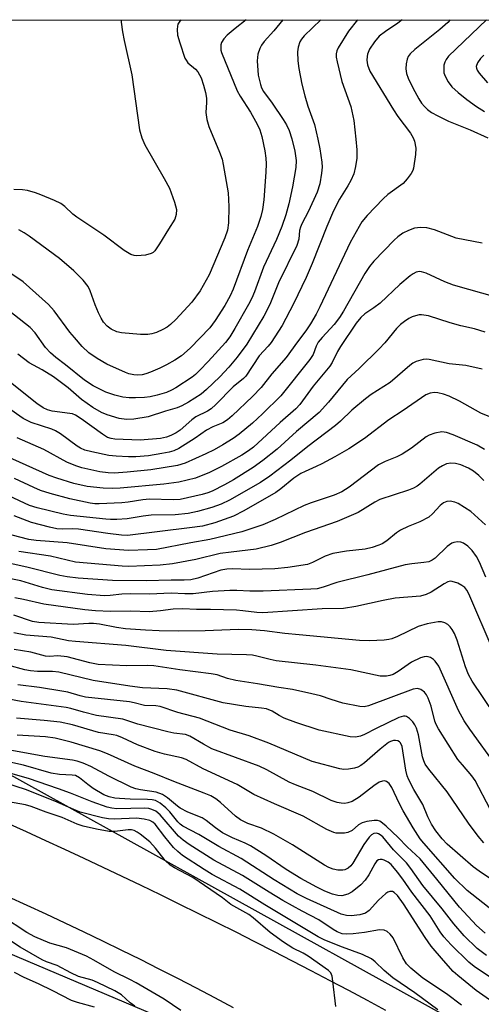
# Model space of a CAD drawing. Units: inches. Extents: x 1183768 to 1189768, y 513459 to 517459.
# Drawn here: x 1189109 to 1189217, y 517229 to 517459 of the extents above; entities that cross this region are included whole.
import ezdxf

# ---------------------------------------------------------------- set-up
doc = ezdxf.new("R2010")
doc.units = ezdxf.units.IN
doc.header["$MEASUREMENT"] = 0
for name, color, linetype in [('NTRL-Trees', 3, 'Continuous'), ('TRANS-Road', 130, 'Continuous'), ('Undefined', 1, 'Continuous')]:
    doc.layers.add(name, color=color, linetype=linetype)

msp = doc.modelspace()

# ---------------------------------------------------------------- linework, layer by layer
at = {"layer": 'NTRL-Trees'}
msp.add_lwpolyline([(1189768.19, 517458.83), (1189768.16, 517049.23), (1189728.65, 517056.66), (1189263.37, 517195.55), (1189100.18, 517285.82), (1188650.05, 517458.95)], close=True, dxfattribs=at)
msp.add_polyline3d([(1188557.34, 517458.96, 0), (1188854.15, 517349.07, 0), (1189087.28, 517248.62, 0), (1189298.1, 517159.34, 0), (1189737.08, 517019.21, 0)], dxfattribs=at)
at = {"layer": 'TRANS-Road'}
for points in [[(1189105.98, 517271.01), (1189110.49, 517268.98), (1189114.99, 517266.93), (1189119.48, 517264.86), (1189123.96, 517262.77), (1189128.44, 517260.67), (1189132.91, 517258.55), (1189137.36, 517256.42), (1189141.82, 517254.27), (1189146.26, 517252.1), (1189150.7, 517249.91), (1189155.13, 517247.71), (1189159.54, 517245.5), (1189163.96, 517243.26), (1189168.36, 517241.02), (1189172.76, 517238.75), (1189177.14, 517236.47), (1189181.52, 517234.17), (1189185.89, 517231.85), (1189190.25, 517229.52), (1189194.61, 517227.18)], [(1189158.98, 517227.74), (1189154.66, 517230.04), (1189150.33, 517232.33), (1189145.98, 517234.58), (1189141.63, 517236.81), (1189137.26, 517239.02), (1189132.87, 517241.19), (1189128.47, 517243.35), (1189124.07, 517245.48), (1189119.65, 517247.58), (1189115.21, 517249.65), (1189110.77, 517251.71), (1189106.31, 517253.73)]]:
    msp.add_lwpolyline(points, dxfattribs=at)
at = {"layer": 'Undefined'}
for points, elevation in [([(1189132.71, 517458.9), (1189132.73, 517458.39), (1189133.04, 517456.12), (1189133.42, 517454.12), (1189135.21, 517446.06), (1189137, 517433.18), (1189137.58, 517431.28), (1189138.23, 517429.7), (1189142.8, 517421.83), (1189144.04, 517419.52), (1189145.23, 517416.23), (1189145.65, 517414.56), (1189145.61, 517413.4), (1189145.29, 517412.32), (1189143.8, 517409.98), (1189141.73, 517406.5), (1189140.6, 517404.89), (1189140.23, 517404.51), (1189139.78, 517404.23), (1189138.41, 517403.87), (1189136.37, 517403.7), (1189135.81, 517403.76), (1189134.99, 517404.04), (1189133.45, 517404.93), (1189128.67, 517408.52), (1189122.37, 517412.78), (1189121.43, 517413.49), (1189119.52, 517415.22), (1189118.6, 517415.93), (1189117.12, 517416.69), (1189113.97, 517418.01), (1189112.65, 517418.46), (1189110.78, 517418.96), (1189109.67, 517419.14), (1189107.65, 517419.24)], 272), ([(1189219.35, 517234.7), (1189215.35, 517237.42), (1189214.06, 517238.45), (1189209.95, 517242.47), (1189208.23, 517244.37), (1189207.38, 517245.53), (1189205.03, 517249.28), (1189200.75, 517254.77), (1189198.67, 517257.81), (1189197.42, 517259.47), (1189195.87, 517261.28), (1189195.2, 517261.82), (1189194.24, 517262.32), (1189193.76, 517262.47), (1189193.32, 517262.48), (1189192.94, 517262.38), (1189192.57, 517262.13), (1189192.08, 517261.47), (1189190.67, 517258.83), (1189189.84, 517257.62), (1189188.83, 517256.54), (1189186.76, 517254.85), (1189185.74, 517254.31), (1189184.37, 517253.96), (1189183.44, 517253.99), (1189182.2, 517254.31), (1189180.36, 517255.05), (1189178.5, 517255.94), (1189174.74, 517258.01), (1189171.34, 517260.13), (1189166.6, 517263.37), (1189162.97, 517265.65), (1189161.77, 517266.27), (1189158.79, 517267.51), (1189156.47, 517268.72), (1189154.8, 517269.83), (1189152.58, 517271.59), (1189151.7, 517272.17), (1189148.32, 517273.56), (1189146.57, 517274.46), (1189145.89, 517274.92), (1189143.56, 517276.87), (1189142.4, 517277.64), (1189140.88, 517278.17), (1189137.27, 517278.75), (1189136.16, 517279.02), (1189135.07, 517279.4), (1189129.83, 517281.96), (1189125.64, 517284.23), (1189123.81, 517285), (1189122.46, 517285.46), (1189121.35, 517285.72), (1189114.86, 517286.54), (1189105.85, 517288.18)], 222), ([(1189206.83, 517227.23), (1189201.43, 517231.23), (1189196.3, 517234.72), (1189194.3, 517236.45), (1189192.19, 517238.48), (1189191.27, 517239.18), (1189189.2, 517240.24), (1189184.54, 517241.9), (1189180.38, 517243.58), (1189178.8, 517244.35), (1189166.38, 517251.8), (1189160.5, 517255.53), (1189154, 517258.97), (1189152.13, 517260.07), (1189147.09, 517263.4), (1189145.98, 517264.28), (1189145.01, 517265.29), (1189142.95, 517267.72), (1189140.65, 517270.68), (1189140.1, 517271.2), (1189139.46, 517271.57), (1189138.11, 517271.92), (1189136.34, 517272.08), (1189131.08, 517271.89), (1189129.76, 517271.95), (1189128.4, 517272.22), (1189123.14, 517273.55), (1189121.64, 517274.13), (1189117.23, 517276.12), (1189110.31, 517278.8), (1189098.38, 517282.68)], 216), ([(1189212.34, 517228.35), (1189208.86, 517231.03), (1189203.32, 517234.67), (1189200.47, 517237), (1189199.47, 517238.06), (1189198.6, 517239.43), (1189196.34, 517244.1), (1189195.69, 517244.97), (1189194.93, 517245.63), (1189194.25, 517245.94), (1189193.19, 517246.01), (1189189.63, 517245.37), (1189187, 517245.05), (1189185.54, 517244.96), (1189184.44, 517245.08), (1189183.26, 517245.52), (1189182.32, 517246.07), (1189178.97, 517248.36), (1189175.04, 517250.39), (1189170.53, 517252.89), (1189167.33, 517254.82), (1189161.15, 517258.72), (1189154.45, 517262.3), (1189148.62, 517265.96), (1189147.23, 517266.98), (1189146.18, 517267.93), (1189141.86, 517272.92), (1189140.83, 517273.72), (1189139.92, 517274.18), (1189139.17, 517274.36), (1189138.3, 517274.42), (1189131.73, 517274.32), (1189130.58, 517274.42), (1189129.47, 517274.66), (1189125.92, 517275.92), (1189120.85, 517277.96), (1189118.06, 517278.99), (1189111.06, 517281.39), (1189106.38, 517282.69)], 218), ([(1189182.97, 517228.04), (1189182.26, 517234), (1189182.06, 517235.16), (1189181.76, 517235.93), (1189181.23, 517236.51), (1189176.5, 517239.83), (1189175.32, 517240.5), (1189172.86, 517241.71), (1189170.69, 517243.11), (1189167.56, 517245.37), (1189163.61, 517248.77), (1189162.57, 517249.55), (1189158.42, 517251.94), (1189156.42, 517253.44), (1189149.48, 517258.23), (1189145.19, 517260.52), (1189144.22, 517261.12), (1189143.04, 517262.25), (1189140.73, 517265.11), (1189139.4, 517266.55), (1189137.19, 517268.34), (1189136.5, 517268.82), (1189135.77, 517269.2), (1189135.16, 517269.35), (1189134.4, 517269.38), (1189131.26, 517268.96), (1189129.96, 517268.97), (1189126.93, 517269.52), (1189123.82, 517270.28), (1189122.44, 517270.73), (1189118.94, 517272.27), (1189115.18, 517273.52), (1189111.67, 517274.86), (1189110.31, 517275.21), (1189106.35, 517275.94)], 214), ([(1189146.69, 517227.14), (1189142.76, 517229.73), (1189136.27, 517233.55), (1189134.78, 517234.37), (1189131.08, 517236.16), (1189126.36, 517238.92), (1189124.58, 517239.82), (1189119.97, 517241.76), (1189116.07, 517242.9), (1189112.51, 517244.33), (1189110.67, 517245.37), (1189104.98, 517249.07)], 212), ([(1189135.91, 517228.1), (1189134.81, 517228.88), (1189132.84, 517230.76), (1189131.26, 517231.74), (1189127.22, 517233.7), (1189125.91, 517234.18), (1189122.78, 517235.1), (1189120.93, 517235.96), (1189117.77, 517237.62), (1189115.27, 517238.49), (1189114.24, 517238.95), (1189109.11, 517241.9), (1189100.77, 517247.36)], 210), ([(1189126.52, 517227.86), (1189122.5, 517229), (1189121.12, 517229.48), (1189116.78, 517231.7), (1189113.36, 517233.35), (1189110.02, 517234.85), (1189107.75, 517236.02)], 208)]:
    msp.add_lwpolyline(points, dxfattribs=dict(at, elevation=elevation))
for points in [[(1189198.48, 517458.89, 260), (1189197.45, 517458.11, 260), (1189194.58, 517456.23, 260), (1189193.11, 517455.08, 260), (1189191.97, 517453.81, 260), (1189190.84, 517452.1, 260), (1189190.36, 517450.86, 260), (1189190.26, 517450.34, 260), (1189190.21, 517449.5, 260), (1189190.37, 517448.41, 260), (1189190.94, 517446.94, 260), (1189196.42, 517437.88, 260), (1189197.48, 517436.29, 260), (1189200.39, 517432.42, 260), (1189201.08, 517431.29, 260), (1189201.39, 517430.54, 260), (1189201.7, 517428.92, 260), (1189201.63, 517427.45, 260), (1189201.15, 517424.25, 260), (1189200.97, 517423.7, 260), (1189200.55, 517422.94, 260), (1189199.67, 517421.76, 260), (1189198.68, 517420.66, 260), (1189195.14, 517418.04, 260), (1189194.03, 517417.05, 260), (1189190.31, 517413.15, 260), (1189189.05, 517411.63, 260), (1189188.39, 517410.57, 260), (1189186.33, 517406.79, 260), (1189179.23, 517391.74, 260), (1189178.35, 517390.03, 260), (1189177.05, 517387.81, 260), (1189175.97, 517386.16, 260), (1189173.98, 517383.61, 260), (1189171.32, 517379.92, 260), (1189167.99, 517376.1, 260), (1189165.46, 517372.9, 260), (1189163.45, 517370.8, 260), (1189158.71, 517366.27, 260), (1189157.63, 517365.35, 260), (1189156.5, 517364.66, 260), (1189154.16, 517363.66, 260), (1189152.67, 517362.88, 260), (1189150.01, 517361, 260), (1189146.26, 517358.65, 260), (1189145.07, 517358.1, 260), (1189143.97, 517357.76, 260), (1189142.26, 517357.42, 260), (1189139.09, 517356.92, 260), (1189136.2, 517356.68, 260), (1189134.47, 517356.64, 260), (1189131.58, 517356.82, 260), (1189129.85, 517357.01, 260), (1189125.86, 517357.81, 260), (1189124.2, 517358.26, 260), (1189123.19, 517358.71, 260), (1189122.46, 517359.15, 260), (1189118.53, 517362.03, 260), (1189117.39, 517362.75, 260), (1189116.47, 517363.14, 260), (1189111.69, 517364.72, 260), (1189109.82, 517365.61, 260), (1189103.93, 517369.69, 260)], [(1189162, 517458.9, 268), (1189159.44, 517456.92, 268), (1189157.51, 517455.31, 268), (1189156.77, 517454.5, 268), (1189156.24, 517453.59, 268), (1189156.08, 517453.1, 268), (1189156.01, 517452.59, 268), (1189156.07, 517451.81, 268), (1189156.21, 517451.26, 268), (1189159.9, 517442.31, 268), (1189160.55, 517441.08, 268), (1189162.97, 517437.35, 268), (1189164.55, 517434.51, 268), (1189165.16, 517433.2, 268), (1189165.64, 517431.62, 268), (1189166.33, 517428.24, 268), (1189166.59, 517426.59, 268), (1189166.66, 517425.22, 268), (1189166.61, 517423.26, 268), (1189166.14, 517416.78, 268), (1189165.79, 517414.54, 268), (1189165.41, 517412.87, 268), (1189164.64, 517410.56, 268), (1189162.32, 517404.96, 268), (1189158.93, 517395.93, 268), (1189158.2, 517394.35, 268), (1189156.96, 517392.06, 268), (1189154.74, 517388.58, 268), (1189153.46, 517386.89, 268), (1189148.9, 517382.08, 268), (1189146.83, 517380.28, 268), (1189145.29, 517379.26, 268), (1189143.34, 517378.16, 268), (1189141.77, 517377.39, 268), (1189139.6, 517376.48, 268), (1189138.49, 517376.08, 268), (1189137.66, 517375.88, 268), (1189136.53, 517375.78, 268), (1189135.68, 517375.86, 268), (1189134.55, 517376.09, 268), (1189133.71, 517376.38, 268), (1189129.37, 517378.38, 268), (1189127.08, 517379.7, 268), (1189125.2, 517381.03, 268), (1189123.61, 517382.49, 268), (1189121.78, 517384.56, 268), (1189120.74, 517385.86, 268), (1189117.07, 517390.82, 268), (1189115.71, 517392.3, 268), (1189109.78, 517397.64, 268), (1189105.06, 517400.82, 268)], [(1189170.55, 517458.9, 266), (1189168.45, 517456.39, 266), (1189166.17, 517453.86, 266), (1189165.56, 517453.02, 266), (1189165.16, 517452.25, 266), (1189164.71, 517450.92, 266), (1189164.56, 517449.32, 266), (1189164.82, 517445.96, 266), (1189165.3, 517443.79, 266), (1189165.57, 517443.01, 266), (1189166, 517442.19, 266), (1189168.03, 517439.43, 266), (1189170.65, 517435.58, 266), (1189171.4, 517434.33, 266), (1189172.02, 517433.03, 266), (1189172.69, 517431.08, 266), (1189173.38, 517428.23, 266), (1189173.67, 517426.01, 266), (1189173.62, 517424.39, 266), (1189172.85, 517419.88, 266), (1189171.96, 517415.89, 266), (1189171.25, 517413.33, 266), (1189170.31, 517410.58, 266), (1189169.05, 517407.49, 266), (1189166.01, 517401.08, 266), (1189163.89, 517395.27, 266), (1189163.28, 517393.78, 266), (1189162.51, 517392.29, 266), (1189159.31, 517386.67, 266), (1189158.13, 517384.76, 266), (1189157.12, 517383.41, 266), (1189153.11, 517378.97, 266), (1189151.16, 517376.94, 266), (1189150.14, 517375.96, 266), (1189149.36, 517375.33, 266), (1189145.5, 517372.83, 266), (1189144.53, 517372.28, 266), (1189143.3, 517371.76, 266), (1189141.12, 517371.09, 266), (1189139.49, 517370.7, 266), (1189138.18, 517370.54, 266), (1189136.09, 517370.46, 266), (1189134.61, 517370.5, 266), (1189133.15, 517370.66, 266), (1189131.23, 517371.08, 266), (1189129.14, 517371.77, 266), (1189126.14, 517373.31, 266), (1189124.13, 517374.62, 266), (1189119.7, 517378.19, 266), (1189117.45, 517379.88, 266), (1189116.17, 517381, 266), (1189115.05, 517382.25, 266), (1189112.61, 517385.7, 266), (1189111.4, 517386.91, 266), (1189105.21, 517391.87, 266)], [(1189187.99, 517458.89, 262), (1189185.93, 517456.26, 262), (1189183.48, 517452.41, 262), (1189183.16, 517451.66, 262), (1189183.02, 517451.01, 262), (1189183.03, 517450.22, 262), (1189183.23, 517449.07, 262), (1189184.33, 517444.5, 262), (1189186.43, 517438.62, 262), (1189187.13, 517435.36, 262), (1189187.67, 517430.99, 262), (1189187.86, 517428.5, 262), (1189187.84, 517426.59, 262), (1189187.56, 517424.63, 262), (1189187.13, 517422.93, 262), (1189186.44, 517421.34, 262), (1189185.75, 517420.06, 262), (1189183.83, 517416.99, 262), (1189182.43, 517414.22, 262), (1189180.84, 517410.54, 262), (1189177.42, 517401.89, 262), (1189176.03, 517398.64, 262), (1189173.08, 517392.49, 262), (1189170.38, 517387.43, 262), (1189167.81, 517383.39, 262), (1189167.16, 517382.58, 262), (1189165.02, 517380.3, 262), (1189161.88, 517375.56, 262), (1189161.36, 517375.03, 262), (1189158.95, 517373.03, 262), (1189154.88, 517368.9, 262), (1189153.82, 517367.93, 262), (1189152.96, 517367.38, 262), (1189150.17, 517366.02, 262), (1189149.28, 517365.34, 262), (1189146.5, 517362.92, 262), (1189145.58, 517362.29, 262), (1189144.37, 517361.64, 262), (1189143.32, 517361.27, 262), (1189141.96, 517360.98, 262), (1189137.2, 517360.56, 262), (1189131.23, 517360.8, 262), (1189130.36, 517360.94, 262), (1189129.56, 517361.22, 262), (1189128.33, 517361.97, 262), (1189123.37, 517365.59, 262), (1189122.03, 517366.44, 262), (1189121.32, 517366.7, 262), (1189120.75, 517366.82, 262), (1189116.62, 517367.32, 262), (1189115.5, 517367.66, 262), (1189114.47, 517368.17, 262), (1189113.02, 517369.17, 262), (1189106.86, 517374.09, 262)], [(1189179.44, 517458.9, 264), (1189175.58, 517455.21, 264), (1189174.91, 517454.41, 264), (1189174.54, 517453.77, 264), (1189174.14, 517452.53, 264), (1189174.01, 517451.41, 264), (1189174.09, 517449.32, 264), (1189174.3, 517447.56, 264), (1189175.03, 517443.91, 264), (1189175.74, 517441.15, 264), (1189176.44, 517438.69, 264), (1189177.94, 517434.43, 264), (1189178.75, 517431.04, 264), (1189179.22, 517428.73, 264), (1189179.66, 517425.6, 264), (1189179.73, 517424.46, 264), (1189179.62, 517423.06, 264), (1189179.2, 517420.56, 264), (1189178.55, 517418.62, 264), (1189176.58, 517414.12, 264), (1189174.98, 517411.16, 264), (1189174.66, 517410.41, 264), (1189174.49, 517409.61, 264), (1189174.27, 517407.62, 264), (1189173.81, 517406.1, 264), (1189169.55, 517397.38, 264), (1189167.48, 517392.28, 264), (1189166.1, 517389.6, 264), (1189162.12, 517383.06, 264), (1189159.86, 517379.96, 264), (1189157.89, 517377.63, 264), (1189155.83, 517375.41, 264), (1189152.73, 517372.45, 264), (1189151.43, 517371.34, 264), (1189148.5, 517369.44, 264), (1189146.94, 517368.61, 264), (1189145.85, 517368.16, 264), (1189143.08, 517367.34, 264), (1189139.07, 517366.03, 264), (1189135.7, 517365.48, 264), (1189133.98, 517365.38, 264), (1189132.26, 517365.65, 264), (1189129.43, 517366.51, 264), (1189128.11, 517367.08, 264), (1189126.13, 517368.2, 264), (1189123.45, 517370.08, 264), (1189120.31, 517372.82, 264), (1189116.88, 517375.38, 264), (1189114.25, 517377.03, 264), (1189111.23, 517378.63, 264), (1189108.55, 517380.67, 264)], [(1189146.66, 517458.9, 270), (1189146.29, 517458.42, 270), (1189146.02, 517457.91, 270), (1189145.88, 517457.43, 270), (1189145.8, 517456.66, 270), (1189145.93, 517455.36, 270), (1189146.42, 517453.55, 270), (1189147.66, 517449.98, 270), (1189147.9, 517449.48, 270), (1189148.31, 517448.89, 270), (1189150.13, 517447.38, 270), (1189150.65, 517446.75, 270), (1189151.42, 517445.32, 270), (1189151.98, 517443.66, 270), (1189152.44, 517441.95, 270), (1189152.69, 517440.61, 270), (1189152.71, 517439.61, 270), (1189152.56, 517437.26, 270), (1189152.76, 517435.6, 270), (1189153.25, 517433.96, 270), (1189155.74, 517428, 270), (1189156.34, 517426.35, 270), (1189156.61, 517425.1, 270), (1189157.73, 517418.48, 270), (1189157.88, 517416.88, 270), (1189157.91, 517415.17, 270), (1189157.82, 517411.39, 270), (1189157.62, 517409.74, 270), (1189157, 517407.91, 270), (1189153.29, 517399.26, 270), (1189151.23, 517395.55, 270), (1189149.23, 517392.87, 270), (1189145.53, 517388.8, 270), (1189144.29, 517387.63, 270), (1189143.46, 517387, 270), (1189142.51, 517386.46, 270), (1189140.99, 517385.78, 270), (1189139.87, 517385.45, 270), (1189139, 517385.28, 270), (1189137.24, 517385.28, 270), (1189132.83, 517385.67, 270), (1189131.7, 517385.93, 270), (1189130.4, 517386.55, 270), (1189129.49, 517387.21, 270), (1189128.61, 517388.2, 270), (1189128.02, 517389.11, 270), (1189127.41, 517390.38, 270), (1189126.65, 517392.21, 270), (1189125.45, 517395.49, 270), (1189124.98, 517396.53, 270), (1189123.86, 517398, 270), (1189121.68, 517400.18, 270), (1189118.3, 517403.1, 270), (1189111.23, 517408.29, 270), (1189110.03, 517409.07, 270), (1189108.79, 517409.76, 270)], [(1189209.7, 517458.89, 258), (1189209.15, 517458.34, 258), (1189207.26, 517456.68, 258), (1189201.45, 517451.95, 258), (1189200.35, 517450.96, 258), (1189199.91, 517450.38, 258), (1189199.64, 517449.72, 258), (1189199.44, 517448.61, 258), (1189199.36, 517447.47, 258), (1189199.48, 517446.34, 258), (1189199.86, 517445.29, 258), (1189200.99, 517442.99, 258), (1189202.41, 517440.45, 258), (1189203.02, 517439.46, 258), (1189203.7, 517438.61, 258), (1189204.44, 517437.92, 258), (1189205.34, 517437.28, 258), (1189206.81, 517436.45, 258), (1189209.35, 517435.2, 258), (1189214.35, 517433.16, 258), (1189218.55, 517431.28, 258)], [(1189218.24, 517458.89, 256), (1189209.34, 517450.4, 256), (1189208.74, 517449.62, 256), (1189208.44, 517449.04, 256), (1189208.25, 517448.29, 256), (1189208.19, 517447.42, 256), (1189208.26, 517446.55, 256), (1189208.51, 517445.73, 256), (1189209.23, 517444.44, 256), (1189210.12, 517443.27, 256), (1189211.6, 517441.91, 256), (1189213.62, 517440.31, 256), (1189215.87, 517438.67, 256), (1189217.74, 517437.5, 256)], [(1189217.58, 517450.64, 254), (1189216.82, 517449.91, 254), (1189216.08, 517448.88, 254), (1189215.82, 517448, 254), (1189215.85, 517447.59, 254), (1189216, 517447.14, 254), (1189216.46, 517446.43, 254), (1189218.42, 517444.22, 254)], [(1189217.22, 517406.63, 258), (1189211.08, 517407.86, 258), (1189206.03, 517409.78, 258), (1189204.23, 517410.29, 258), (1189202.79, 517410.35, 258), (1189201.33, 517410.15, 258), (1189199.97, 517409.66, 258), (1189198.67, 517408.99, 258), (1189197.46, 517408.12, 258), (1189196.61, 517407.38, 258), (1189191.88, 517402.49, 258), (1189190.86, 517401.22, 258), (1189189.73, 517399.56, 258), (1189184.72, 517390.74, 258), (1189183.78, 517389.27, 258), (1189182.56, 517387.63, 258), (1189179.72, 517384.62, 258), (1189178.85, 517383.51, 258), (1189178.38, 517382.59, 258), (1189177.62, 517380.62, 258), (1189176.87, 517379.43, 258), (1189170.06, 517370.93, 258), (1189165.79, 517366.72, 258), (1189163.46, 517364.58, 258), (1189160.32, 517361.99, 258), (1189158.92, 517360.98, 258), (1189156.5, 517359.45, 258), (1189154.46, 517358.3, 258), (1189152.52, 517357.37, 258), (1189147.71, 517355.21, 258), (1189145.94, 517354.62, 258), (1189139.64, 517353.59, 258), (1189134.17, 517353.07, 258), (1189131.08, 517352.86, 258), (1189129.69, 517352.91, 258), (1189127.77, 517353.17, 258), (1189123.49, 517354.09, 258), (1189122.14, 517354.55, 258), (1189120.04, 517355.43, 258), (1189114.62, 517358.41, 258), (1189108.4, 517361.11, 258)], [(1189220.74, 517393.99, 256), (1189210.52, 517396.85, 256), (1189208.45, 517397.62, 256), (1189204.09, 517399.63, 256), (1189203.03, 517399.99, 256), (1189202.51, 517400.03, 256), (1189201.76, 517399.89, 256), (1189201.04, 517399.51, 256), (1189200.36, 517399.02, 256), (1189197.94, 517397, 256), (1189193.29, 517392.63, 256), (1189191.81, 517391.5, 256), (1189189.74, 517390.12, 256), (1189188.81, 517389.31, 256), (1189187.72, 517387.93, 256), (1189184.03, 517382.5, 256), (1189183.34, 517381.33, 256), (1189182.08, 517378.78, 256), (1189181.54, 517377.9, 256), (1189177.65, 517373.23, 256), (1189174.55, 517368.9, 256), (1189173.63, 517367.93, 256), (1189169.91, 517364.68, 256), (1189163.66, 517358.91, 256), (1189162.54, 517358.04, 256), (1189160.96, 517357.04, 256), (1189156.18, 517354.43, 256), (1189153.43, 517353.03, 256), (1189150.15, 517351.71, 256), (1189146.24, 517350.73, 256), (1189142.7, 517350.27, 256), (1189132.51, 517349.32, 256), (1189130.59, 517349.27, 256), (1189128.49, 517349.33, 256), (1189124.8, 517349.73, 256), (1189121.65, 517350.46, 256), (1189117.71, 517351.65, 256), (1189115.91, 517352.3, 256), (1189103.46, 517357.86, 256)], [(1189217.92, 517385.84, 254), (1189215.41, 517386.61, 254), (1189212.21, 517387.31, 254), (1189209.69, 517388.02, 254), (1189204.66, 517389.69, 254), (1189202.99, 517389.89, 254), (1189202.44, 517389.86, 254), (1189201.62, 517389.68, 254), (1189200.82, 517389.4, 254), (1189200.03, 517389.01, 254), (1189199.03, 517388.37, 254), (1189198.1, 517387.66, 254), (1189197.14, 517386.67, 254), (1189194.43, 517383.35, 254), (1189193.13, 517381.94, 254), (1189188.39, 517377.34, 254), (1189185.57, 517374.78, 254), (1189181.22, 517369.44, 254), (1189179.03, 517367.07, 254), (1189173.75, 517362.6, 254), (1189169.26, 517358.46, 254), (1189165.91, 517355.78, 254), (1189163.64, 517354.2, 254), (1189158.98, 517351.29, 254), (1189156.94, 517350.15, 254), (1189154.01, 517348.67, 254), (1189153.02, 517348.27, 254), (1189151.69, 517347.88, 254), (1189146.53, 517346.71, 254), (1189144.9, 517346.6, 254), (1189139.38, 517346.75, 254), (1189137.78, 517346.6, 254), (1189134.35, 517346.06, 254), (1189132.9, 517345.91, 254), (1189127.57, 517345.65, 254), (1189126.59, 517345.68, 254), (1189125.47, 517345.82, 254), (1189120.69, 517346.86, 254), (1189116.11, 517348.09, 254), (1189113.87, 517348.81, 254), (1189112.29, 517349.46, 254), (1189107.77, 517351.58, 254)], [(1189217.19, 517377.21, 252), (1189213.4, 517378.07, 252), (1189209.51, 517378.45, 252), (1189204.78, 517379.47, 252), (1189204.22, 517379.5, 252), (1189203.39, 517379.41, 252), (1189201.76, 517378.94, 252), (1189201, 517378.56, 252), (1189200.28, 517378.04, 252), (1189195.66, 517374.09, 252), (1189191.26, 517371.22, 252), (1189189.93, 517370.25, 252), (1189186.68, 517367.59, 252), (1189184.02, 517365.04, 252), (1189182.86, 517364.04, 252), (1189176.39, 517359.11, 252), (1189172.41, 517355.92, 252), (1189167.55, 517352.18, 252), (1189165.33, 517350.69, 252), (1189158.1, 517346.54, 252), (1189156.09, 517345.57, 252), (1189153.98, 517344.8, 252), (1189150.6, 517343.89, 252), (1189148.37, 517343.39, 252), (1189145.39, 517343.11, 252), (1189139.76, 517343, 252), (1189137.84, 517342.79, 252), (1189134.11, 517342.2, 252), (1189131.74, 517342.04, 252), (1189130.26, 517342.01, 252), (1189129.12, 517342.08, 252), (1189120.86, 517342.95, 252), (1189119.18, 517343.26, 252), (1189113.05, 517344.71, 252), (1189111.32, 517345.31, 252), (1189106.46, 517347.54, 252)], [(1189221.72, 517364.91, 250), (1189216.87, 517366.92, 250), (1189211.87, 517369.67, 250), (1189209.45, 517370.83, 250), (1189208.11, 517371.35, 250), (1189206.81, 517371.66, 250), (1189206.02, 517371.72, 250), (1189205, 517371.58, 250), (1189203.98, 517371.17, 250), (1189198.73, 517367.55, 250), (1189195.32, 517365.31, 250), (1189189.66, 517360.98, 250), (1189186.02, 517358.58, 250), (1189182.71, 517356.66, 250), (1189179.67, 517355, 250), (1189178.37, 517354.37, 250), (1189175.76, 517353.27, 250), (1189174.78, 517352.76, 250), (1189173.15, 517351.69, 250), (1189170.1, 517349.18, 250), (1189168.88, 517348.32, 250), (1189161.41, 517344.02, 250), (1189159.02, 517342.76, 250), (1189154.68, 517341.19, 250), (1189151.76, 517340.48, 250), (1189148.71, 517340.02, 250), (1189134.18, 517338.29, 250), (1189132.77, 517338.34, 250), (1189129.64, 517338.71, 250), (1189122.75, 517339.75, 250), (1189121.4, 517339.81, 250), (1189118.97, 517339.72, 250), (1189117.67, 517339.81, 250), (1189115.96, 517340.18, 250), (1189111.72, 517341.33, 250), (1189107.67, 517342.85, 250)], [(1189217.7, 517358.39, 248), (1189216.04, 517359.37, 248), (1189210.44, 517361.78, 248), (1189208.82, 517362.39, 248), (1189207.73, 517362.55, 248), (1189206.12, 517362.22, 248), (1189204.81, 517361.74, 248), (1189204.07, 517361.33, 248), (1189200.65, 517358.68, 248), (1189198.46, 517357.3, 248), (1189197.22, 517356.68, 248), (1189194.47, 517355.59, 248), (1189192.94, 517354.76, 248), (1189186.08, 517349.57, 248), (1189184.35, 517348.47, 248), (1189182.54, 517347.72, 248), (1189177.17, 517345.94, 248), (1189175.56, 517345.32, 248), (1189168.74, 517342.02, 248), (1189165.89, 517340.76, 248), (1189160.93, 517339.11, 248), (1189153.47, 517337.29, 248), (1189149.02, 517336.58, 248), (1189140.99, 517335.02, 248), (1189138.93, 517334.87, 248), (1189134.45, 517334.78, 248), (1189129.15, 517335.12, 248), (1189120.08, 517336.55, 248), (1189112.82, 517337.07, 248), (1189111.14, 517337.31, 248), (1189103.26, 517339.34, 248)], [(1189217.61, 517351.15, 246), (1189216.42, 517352.31, 246), (1189215.16, 517353.34, 246), (1189213.97, 517354.03, 246), (1189212.18, 517354.78, 246), (1189210.93, 517355.13, 246), (1189209.88, 517355.2, 246), (1189208.86, 517355.01, 246), (1189207.91, 517354.56, 246), (1189207.01, 517353.98, 246), (1189202.62, 517350.28, 246), (1189201.95, 517349.8, 246), (1189201.09, 517349.33, 246), (1189199.99, 517348.9, 246), (1189193.28, 517346.65, 246), (1189192.09, 517346.03, 246), (1189188.17, 517343.63, 246), (1189183.24, 517341.51, 246), (1189175.83, 517338.93, 246), (1189169.97, 517336.64, 246), (1189167.8, 517335.91, 246), (1189164.29, 517335.05, 246), (1189158.5, 517334.4, 246), (1189155.87, 517334.03, 246), (1189150.2, 517332.63, 246), (1189144.73, 517331.61, 246), (1189141.85, 517331.34, 246), (1189134.52, 517331.01, 246), (1189132.98, 517331.09, 246), (1189122.08, 517332.06, 246), (1189116.21, 517333.46, 246), (1189108.81, 517334.48, 246)], [(1189217.97, 517340.73, 244), (1189214.53, 517343.84, 244), (1189213.08, 517344.85, 244), (1189211.55, 517345.76, 244), (1189210.77, 517346.09, 244), (1189209.73, 517346.3, 244), (1189208.94, 517346.24, 244), (1189208.16, 517345.94, 244), (1189207.35, 517345.32, 244), (1189205.59, 517343.36, 244), (1189204.71, 517342.58, 244), (1189202.63, 517341.47, 244), (1189199.85, 517340.37, 244), (1189198.09, 517339.51, 244), (1189197.15, 517338.86, 244), (1189194.91, 517337.04, 244), (1189193.77, 517336.32, 244), (1189193.04, 517335.97, 244), (1189191.46, 517335.46, 244), (1189189.85, 517335.07, 244), (1189185.49, 517334.58, 244), (1189182.29, 517334.03, 244), (1189180.47, 517333.42, 244), (1189177.46, 517331.92, 244), (1189176.32, 517331.5, 244), (1189171.69, 517330.77, 244), (1189168.71, 517330.49, 244), (1189162.78, 517330.31, 244), (1189158.75, 517330.43, 244), (1189157.44, 517330.4, 244), (1189156.04, 517330.12, 244), (1189150.69, 517328.29, 244), (1189149.04, 517327.92, 244), (1189147.44, 517327.79, 244), (1189144.4, 517327.79, 244), (1189138.58, 517327.63, 244), (1189130.68, 517327.73, 244), (1189122.69, 517328.24, 244), (1189120.06, 517328.61, 244), (1189118.41, 517328.92, 244), (1189110.68, 517330.87, 244), (1189103.86, 517332.33, 244)], [(1189218.06, 517328.5, 242), (1189216.59, 517332.04, 242), (1189215.88, 517333.33, 242), (1189214.84, 517334.77, 242), (1189213.83, 517335.8, 242), (1189212.84, 517336.48, 242), (1189212.18, 517336.72, 242), (1189211.39, 517336.78, 242), (1189210.55, 517336.64, 242), (1189210.07, 517336.45, 242), (1189209.02, 517335.7, 242), (1189206.22, 517332.97, 242), (1189205.51, 517332.47, 242), (1189204.71, 517332.12, 242), (1189203.57, 517331.91, 242), (1189200.72, 517331.67, 242), (1189199.15, 517331.37, 242), (1189190.41, 517329.06, 242), (1189183.17, 517327.26, 242), (1189179.96, 517326.15, 242), (1189178.56, 517325.82, 242), (1189177.07, 517325.7, 242), (1189165.93, 517325.25, 242), (1189162.82, 517325.25, 242), (1189159.83, 517325.4, 242), (1189158.12, 517325.37, 242), (1189154.12, 517325.18, 242), (1189149.6, 517324.64, 242), (1189147.62, 517324.65, 242), (1189144.4, 517324.79, 242), (1189139.36, 517324.57, 242), (1189134.88, 517324.6, 242), (1189132.88, 517324.5, 242), (1189130.19, 517324.2, 242), (1189128.81, 517324.17, 242), (1189124.85, 517324.47, 242), (1189116.49, 517325.58, 242), (1189114.35, 517326.08, 242), (1189109.27, 517327.67, 242), (1189106.94, 517328.15, 242)], [(1189219.74, 517311.33, 240), (1189214.11, 517324.6, 240), (1189213.61, 517325.48, 240), (1189213.11, 517326.06, 240), (1189212.47, 517326.55, 240), (1189211.49, 517327.08, 240), (1189210.21, 517327.53, 240), (1189209.77, 517327.56, 240), (1189209.18, 517327.44, 240), (1189208.29, 517326.96, 240), (1189205.28, 517324.97, 240), (1189204.09, 517324.43, 240), (1189202.78, 517324.04, 240), (1189196.84, 517323.57, 240), (1189194.04, 517323.04, 240), (1189187.62, 517321.61, 240), (1189184.75, 517321.21, 240), (1189179.74, 517321.09, 240), (1189165.87, 517320.15, 240), (1189164.45, 517320.21, 240), (1189161.17, 517320.67, 240), (1189159.74, 517320.78, 240), (1189153.63, 517320.97, 240), (1189150.34, 517320.96, 240), (1189147.12, 517321.14, 240), (1189144.88, 517321.06, 240), (1189141.91, 517320.6, 240), (1189139.26, 517320.43, 240), (1189134.96, 517320.53, 240), (1189130.25, 517320.5, 240), (1189126.76, 517320.62, 240), (1189124.26, 517320.88, 240), (1189114.64, 517322.22, 240), (1189109.88, 517323.29, 240), (1189107.86, 517323.66, 240)], [(1189220.14, 517296.32, 238), (1189214.84, 517304.18, 238), (1189214, 517305.74, 238), (1189213.27, 517307.52, 238), (1189211.33, 517313.75, 238), (1189210.73, 517315.32, 238), (1189210.2, 517316.25, 238), (1189209.71, 517316.9, 238), (1189209.13, 517317.44, 238), (1189208.45, 517317.82, 238), (1189207.7, 517318.04, 238), (1189206.92, 517318.06, 238), (1189204.34, 517317.59, 238), (1189202.21, 517316.96, 238), (1189197.39, 517314.63, 238), (1189196.09, 517314.12, 238), (1189195.34, 517313.93, 238), (1189194.24, 517313.78, 238), (1189190.87, 517313.6, 238), (1189188.51, 517313.72, 238), (1189174.4, 517315, 238), (1189171.06, 517315.34, 238), (1189166.29, 517315.97, 238), (1189163.31, 517316.21, 238), (1189160.17, 517316.28, 238), (1189152.4, 517315.99, 238), (1189146.16, 517315.9, 238), (1189141.64, 517315.96, 238), (1189138.41, 517316.1, 238), (1189133.73, 517316.44, 238), (1189131.63, 517316.75, 238), (1189127.64, 517317.5, 238), (1189126.27, 517317.68, 238), (1189125.18, 517317.69, 238), (1189121.5, 517317.47, 238), (1189113.5, 517317.87, 238), (1189111.95, 517318.15, 238), (1189107.61, 517319.62, 238)], [(1189220.66, 517284.19, 236), (1189214.27, 517292.92, 236), (1189212.98, 517294.87, 236), (1189211.69, 517297.29, 236), (1189207.05, 517307.66, 236), (1189206.22, 517308.88, 236), (1189205.79, 517309.25, 236), (1189205.09, 517309.7, 236), (1189204.58, 517309.89, 236), (1189204.13, 517309.95, 236), (1189203.62, 517309.9, 236), (1189202.79, 517309.64, 236), (1189200.64, 517308.59, 236), (1189197.57, 517306.41, 236), (1189196.37, 517305.74, 236), (1189195.62, 517305.47, 236), (1189194.84, 517305.31, 236), (1189193.3, 517305.33, 236), (1189186.49, 517306.8, 236), (1189178.29, 517307.94, 236), (1189169.02, 517308.97, 236), (1189167.57, 517309.25, 236), (1189164.44, 517310.06, 236), (1189163.43, 517310.23, 236), (1189162.09, 517310.32, 236), (1189155.17, 517310.46, 236), (1189143.23, 517311.37, 236), (1189133.83, 517312.54, 236), (1189122.03, 517313.42, 236), (1189120.41, 517313.64, 236), (1189116.33, 517314.46, 236), (1189110.44, 517314.92, 236), (1189107.63, 517315.52, 236)], [(1189219.07, 517274.22, 234), (1189215.57, 517280.96, 234), (1189214.8, 517282.03, 234), (1189212.57, 517284.57, 234), (1189211.53, 517285.87, 234), (1189206.96, 517293.01, 234), (1189206.4, 517294.03, 234), (1189206.1, 517294.8, 234), (1189205.25, 517298.3, 234), (1189204.54, 517300.19, 234), (1189204.17, 517300.96, 234), (1189203.71, 517301.64, 234), (1189202.85, 517302.26, 234), (1189202.1, 517302.47, 234), (1189201.06, 517302.33, 234), (1189190.56, 517298.41, 234), (1189189.61, 517298.2, 234), (1189188.55, 517298.24, 234), (1189184.61, 517299.05, 234), (1189181.88, 517299.86, 234), (1189179.34, 517300.75, 234), (1189177.36, 517301.23, 234), (1189172.81, 517302.19, 234), (1189169.64, 517302.67, 234), (1189164.64, 517303.58, 234), (1189159.58, 517304.3, 234), (1189157.57, 517304.77, 234), (1189155.16, 517305.66, 234), (1189153.82, 517305.93, 234), (1189146.47, 517306.82, 234), (1189140.38, 517307.77, 234), (1189138.92, 517307.82, 234), (1189134.09, 517307.77, 234), (1189127.35, 517308.11, 234), (1189125.42, 517308.47, 234), (1189120.12, 517309.85, 234), (1189117.88, 517310.11, 234), (1189115.98, 517309.98, 234), (1189115.06, 517310.02, 234), (1189111.57, 517310.98, 234), (1189107.68, 517311.56, 234)], [(1189217.56, 517266.33, 232), (1189216.28, 517267.91, 232), (1189214, 517270.92, 232), (1189209.04, 517278.27, 232), (1189204.74, 517283.55, 232), (1189203.89, 517284.74, 232), (1189203.52, 517285.5, 232), (1189203.21, 517286.49, 232), (1189202.27, 517291.6, 232), (1189201.79, 517293.21, 232), (1189201.44, 517293.95, 232), (1189200.96, 517294.64, 232), (1189200.17, 517295.44, 232), (1189199.52, 517295.88, 232), (1189199.15, 517295.99, 232), (1189198.75, 517295.99, 232), (1189197.7, 517295.66, 232), (1189192.36, 517293.1, 232), (1189189.67, 517291.71, 232), (1189188.72, 517291.31, 232), (1189187.57, 517291.07, 232), (1189186.31, 517291.16, 232), (1189179.09, 517292.71, 232), (1189173.58, 517294.47, 232), (1189170.87, 517295.48, 232), (1189169.66, 517296.12, 232), (1189168.05, 517297.12, 232), (1189166.7, 517297.68, 232), (1189165.59, 517297.88, 232), (1189161.87, 517298.28, 232), (1189156.58, 517299.14, 232), (1189145.78, 517302.08, 232), (1189143.5, 517302.4, 232), (1189137.75, 517302.62, 232), (1189134.72, 517303.01, 232), (1189126.14, 517304.34, 232), (1189118.17, 517306.25, 232), (1189116.63, 517306.4, 232), (1189113.12, 517306.44, 232), (1189111.54, 517306.56, 232), (1189110.18, 517306.83, 232), (1189106.22, 517307.89, 232)], [(1189221.33, 517256.43, 230), (1189216.47, 517259.69, 230), (1189215.11, 517260.71, 230), (1189209, 517266.04, 230), (1189207.8, 517267.25, 230), (1189206.35, 517269.16, 230), (1189205.31, 517270.74, 230), (1189204.45, 517272.45, 230), (1189203.33, 517275.29, 230), (1189201.19, 517278.8, 230), (1189200.03, 517281.05, 230), (1189199.63, 517282.05, 230), (1189199.3, 517283.36, 230), (1189198.48, 517288.9, 230), (1189198.11, 517289.73, 230), (1189197.88, 517289.96, 230), (1189197.43, 517290.19, 230), (1189196.93, 517290.31, 230), (1189196.44, 517290.29, 230), (1189195.76, 517290.08, 230), (1189195.28, 517289.81, 230), (1189193.29, 517288.26, 230), (1189189.65, 517285.08, 230), (1189188.78, 517284.45, 230), (1189188.11, 517284.08, 230), (1189187.34, 517283.81, 230), (1189185.94, 517283.57, 230), (1189184.84, 517283.53, 230), (1189183.86, 517283.66, 230), (1189177.4, 517285.4, 230), (1189167.26, 517289.69, 230), (1189162.66, 517291.42, 230), (1189158.23, 517292.74, 230), (1189151.09, 517295.48, 230), (1189145.99, 517296.84, 230), (1189141.86, 517298.22, 230), (1189140.81, 517298.37, 230), (1189138.19, 517298.51, 230), (1189135.77, 517299.13, 230), (1189134.66, 517299.33, 230), (1189124.41, 517300.43, 230), (1189123.13, 517300.72, 230), (1189120.25, 517301.57, 230), (1189118.83, 517301.87, 230), (1189113.59, 517302.72, 230), (1189108.53, 517303.32, 230)], [(1189222.48, 517248.23, 228), (1189213.69, 517255.23, 228), (1189210.83, 517258.01, 228), (1189203.56, 517266.28, 228), (1189202.72, 517267.32, 228), (1189201.03, 517269.83, 228), (1189198.73, 517273.83, 228), (1189197.77, 517275.65, 228), (1189196.05, 517279.32, 228), (1189195.4, 517280.23, 228), (1189194.8, 517280.71, 228), (1189194.34, 517280.83, 228), (1189193.84, 517280.8, 228), (1189193.09, 517280.52, 228), (1189191.87, 517279.69, 228), (1189188.45, 517277.02, 228), (1189186.75, 517276.02, 228), (1189185.78, 517275.7, 228), (1189185.04, 517275.58, 228), (1189184.17, 517275.62, 228), (1189183.3, 517275.77, 228), (1189181.9, 517276.23, 228), (1189177.61, 517278.38, 228), (1189173.49, 517279.94, 228), (1189172.01, 517280.57, 228), (1189166.82, 517283.4, 228), (1189165.05, 517284.25, 228), (1189153.98, 517288.37, 228), (1189151.97, 517289.41, 228), (1189148.83, 517291.27, 228), (1189147.75, 517291.66, 228), (1189145.07, 517292.04, 228), (1189143.62, 517292.35, 228), (1189136.62, 517294.12, 228), (1189133.11, 517295.26, 228), (1189126.96, 517296.18, 228), (1189123.93, 517296.9, 228), (1189120.94, 517297.78, 228), (1189119.89, 517298.01, 228), (1189109.3, 517299.42, 228), (1189098.16, 517301.49, 228)], [(1189217.86, 517245.23, 226), (1189215.9, 517247.03, 226), (1189211.92, 517251.33, 226), (1189206.55, 517257.81, 226), (1189202.72, 517262.63, 226), (1189199.63, 517265.38, 226), (1189197.51, 517267.59, 226), (1189194.77, 517270.22, 226), (1189193.91, 517270.98, 226), (1189193.22, 517271.42, 226), (1189192.72, 517271.58, 226), (1189191.91, 517271.59, 226), (1189190.2, 517271.33, 226), (1189189.11, 517271.03, 226), (1189188.29, 517270.57, 226), (1189186.79, 517269.27, 226), (1189185.8, 517268.78, 226), (1189184.98, 517268.64, 226), (1189183.86, 517268.58, 226), (1189183.02, 517268.64, 226), (1189182.47, 517268.77, 226), (1189180.88, 517269.5, 226), (1189175.32, 517272.58, 226), (1189168.58, 517275.47, 226), (1189163.77, 517277.65, 226), (1189159.87, 517279.96, 226), (1189151.92, 517283.68, 226), (1189147.92, 517285.82, 226), (1189146.81, 517286.22, 226), (1189142.86, 517287.1, 226), (1189140.71, 517287.73, 226), (1189136.53, 517289.3, 226), (1189133.07, 517290.92, 226), (1189131.7, 517291.44, 226), (1189130.84, 517291.65, 226), (1189127.44, 517292.18, 226), (1189121.33, 517293.92, 226), (1189118.43, 517294.55, 226), (1189114.71, 517295.01, 226), (1189108.26, 517295.55, 226)], [(1189218.17, 517239.99, 224), (1189216.03, 517241.62, 224), (1189213.01, 517244.57, 224), (1189210.56, 517247.41, 224), (1189207.85, 517250.87, 224), (1189203.32, 517256.38, 224), (1189200.53, 517260.36, 224), (1189199.48, 517261.68, 224), (1189196.44, 517264.71, 224), (1189193.92, 517267.72, 224), (1189193.33, 517268.24, 224), (1189192.9, 517268.49, 224), (1189192.48, 517268.6, 224), (1189191.88, 517268.52, 224), (1189191.29, 517268.19, 224), (1189190.77, 517267.68, 224), (1189189.54, 517265.93, 224), (1189186.93, 517261.62, 224), (1189186.45, 517260.98, 224), (1189185.84, 517260.42, 224), (1189185.1, 517260.03, 224), (1189184.56, 517259.92, 224), (1189183.43, 517259.95, 224), (1189182.35, 517260.2, 224), (1189181.34, 517260.61, 224), (1189180.34, 517261.14, 224), (1189172.83, 517265.88, 224), (1189168.46, 517268.37, 224), (1189165.54, 517269.75, 224), (1189162.35, 517270.86, 224), (1189160.64, 517271.69, 224), (1189159.49, 517272.57, 224), (1189155.97, 517275.82, 224), (1189154.87, 517276.62, 224), (1189153.72, 517277.31, 224), (1189152.17, 517277.98, 224), (1189145.02, 517280.68, 224), (1189140.46, 517282.6, 224), (1189135.93, 517284.32, 224), (1189129.53, 517287.17, 224), (1189127.72, 517287.86, 224), (1189121, 517289.9, 224), (1189117.25, 517290.8, 224), (1189115.05, 517291.12, 224), (1189108.4, 517291.55, 224)], [(1189218.89, 517229.63, 220), (1189215.78, 517231.8, 220), (1189211.48, 517235.27, 220), (1189210.44, 517236.26, 220), (1189208.11, 517238.79, 220), (1189205.26, 517242.2, 220), (1189203.83, 517244.21, 220), (1189198.79, 517252.04, 220), (1189197.36, 517253.99, 220), (1189196.58, 517254.74, 220), (1189196.2, 517254.92, 220), (1189195.61, 517254.95, 220), (1189195.14, 517254.78, 220), (1189194.69, 517254.48, 220), (1189192.96, 517252.9, 220), (1189190.78, 517250.53, 220), (1189189.86, 517249.9, 220), (1189188.57, 517249.52, 220), (1189186.57, 517249.27, 220), (1189185.44, 517249.31, 220), (1189184.2, 517249.64, 220), (1189176.11, 517253.3, 220), (1189173.91, 517254.42, 220), (1189168.53, 517257.67, 220), (1189160.82, 517262.7, 220), (1189155.61, 517265.5, 220), (1189150.9, 517268.29, 220), (1189147.18, 517270.23, 220), (1189146.55, 517270.69, 220), (1189145.99, 517271.23, 220), (1189144.11, 517273.58, 220), (1189143.16, 517274.56, 220), (1189141.86, 517275.61, 220), (1189140.73, 517276.22, 220), (1189139.95, 517276.41, 220), (1189138.87, 517276.51, 220), (1189134.81, 517276.57, 220), (1189132.31, 517276.69, 220), (1189131.22, 517276.83, 220), (1189129.9, 517277.14, 220), (1189128.67, 517277.61, 220), (1189126.21, 517279.08, 220), (1189124.9, 517279.98, 220), (1189122.99, 517281.58, 220), (1189122.08, 517282.07, 220), (1189121.25, 517282.2, 220), (1189118.33, 517282.3, 220), (1189116.32, 517282.68, 220), (1189109.91, 517284.5, 220), (1189106.01, 517285.39, 220)]]:
    msp.add_polyline3d(points, dxfattribs=at)

doc.saveas('drawing.dxf')
